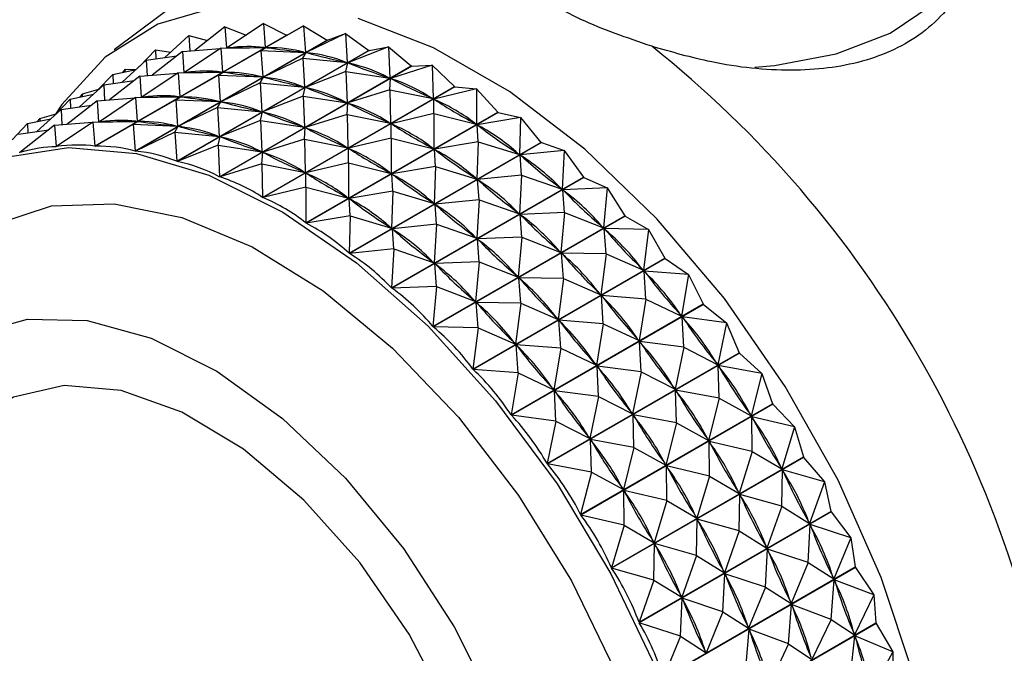
# Model space of a CAD drawing. Units: millimetres. Extents: x 5 to 995, y 5 to 995.
# Drawn here: x 805 to 825, y 780 to 793 of the extents above; entities that cross this region are included whole.
import ezdxf

# ---------------------------------------------------------------- set-up
doc = ezdxf.new("R2010")
doc.units = ezdxf.units.MM

msp = doc.modelspace()

# ---------------------------------------------------------------- linework, layer by layer
at = {"color": 7, "linetype": 'Continuous', "lineweight": 25}
for p, q in [((808.611, 793.585), (806.65, 792.108)), ((808.902, 792.574), (808.29, 792.094)), ((808.902, 792.574), (808.934, 792.146)), ((808.902, 792.574), (809.335, 792.407)), ((809.682, 792.641), (808.947, 792.146)), ((809.682, 792.641), (809.719, 792.156)), ((809.682, 792.641), (810.156, 792.404)), ((810.5, 792.595), (809.733, 792.155)), ((810.163, 792.404), (810.5, 792.595)), ((810.5, 792.595), (810.538, 792.057)), ((810.5, 792.595), (810.976, 792.305)), ((806.254, 790.152), (810.156, 792.404)), ((810.163, 792.404), (806.261, 790.151)), ((807.074, 790.052), (810.976, 792.305)), ((810.983, 792.303), (807.081, 790.051)), ((808.17, 792.397), (807.677, 791.95)), ((808.17, 792.397), (808.188, 792.086)), ((808.17, 792.397), (808.546, 792.295)), ((811.351, 792.437), (810.553, 792.054)), ((810.983, 792.303), (811.351, 792.437)), ((811.351, 792.437), (811.386, 791.849)), ((811.351, 792.437), (811.823, 792.096)), ((807.491, 792.109), (807.174, 791.779)), ((808.036, 792.074), (807.424, 791.594)), ((807.491, 792.109), (807.495, 791.924)), ((807.491, 792.109), (807.802, 792.064)), ((807.921, 789.844), (811.823, 792.096)), ((811.83, 792.094), (807.928, 789.842)), ((808.036, 792.074), (808.807, 792.135)), ((808.036, 792.074), (808.068, 791.645)), ((808.815, 792.141), (808.081, 791.646)), ((808.815, 792.141), (809.719, 792.156)), ((808.815, 792.141), (808.947, 792.146)), ((808.815, 792.141), (808.852, 791.656)), ((809.634, 792.095), (808.866, 791.655)), ((808.942, 792.146), (808.974, 792.164)), ((808.947, 792.146), (808.975, 792.146)), ((809.634, 792.095), (809.733, 792.155)), ((809.634, 792.095), (809.672, 791.557)), ((809.634, 792.095), (810.538, 792.057)), ((809.69, 792.156), (809.719, 792.156)), ((809.733, 792.155), (809.762, 792.152)), ((810.485, 791.937), (810.553, 792.054)), ((810.509, 792.061), (810.538, 792.057)), ((810.553, 792.054), (810.583, 792.047)), ((812.226, 792.17), (811.4, 791.845)), ((811.83, 792.094), (811.823, 792.096)), ((811.83, 792.094), (812.226, 792.17)), ((812.226, 792.17), (812.252, 791.534)), ((812.226, 792.17), (812.689, 791.781)), ((807.303, 791.897), (806.811, 791.45)), ((807.303, 791.897), (807.923, 791.985)), ((807.303, 791.897), (807.322, 791.586)), ((810.485, 791.937), (809.687, 791.554)), ((810.485, 791.937), (810.519, 791.349)), ((810.485, 791.937), (811.386, 791.849)), ((811.355, 791.857), (811.386, 791.849)), ((811.36, 791.67), (811.4, 791.845)), ((811.4, 791.845), (811.432, 791.833)), ((806.624, 791.609), (807.097, 791.709)), ((806.872, 791.714), (806.818, 791.65)), ((806.872, 791.714), (806.87, 791.661)), ((806.872, 791.714), (807.099, 791.711)), ((807.949, 791.641), (808.852, 791.656)), ((807.949, 791.641), (808.081, 791.646)), ((808.076, 791.646), (808.108, 791.664)), ((808.081, 791.646), (808.109, 791.646)), ((808.768, 791.595), (808.866, 791.655)), ((808.788, 789.529), (812.689, 791.781)), ((812.697, 791.778), (808.795, 789.526)), ((808.824, 791.656), (808.852, 791.656)), ((808.866, 791.655), (808.896, 791.652)), ((811.36, 791.67), (810.534, 791.345)), ((811.36, 791.67), (811.386, 791.034)), ((811.36, 791.67), (812.252, 791.534)), ((813.116, 791.795), (812.267, 791.528)), ((812.697, 791.778), (812.689, 791.781)), ((812.697, 791.778), (813.116, 791.795)), ((813.116, 791.795), (813.131, 791.116)), ((813.116, 791.795), (813.568, 791.362)), ((806.624, 791.609), (806.308, 791.279)), ((806.437, 791.397), (807.056, 791.485)), ((807.17, 791.574), (806.557, 791.094)), ((806.624, 791.609), (806.629, 791.424)), ((807.17, 791.574), (807.941, 791.635)), ((807.17, 791.574), (807.201, 791.145)), ((807.949, 791.641), (807.215, 791.146)), ((807.949, 791.641), (807.986, 791.156)), ((808.768, 791.595), (808, 791.155)), ((808.768, 791.595), (808.806, 791.057)), ((808.768, 791.595), (809.672, 791.557)), ((809.619, 791.437), (809.687, 791.554)), ((809.643, 791.561), (809.672, 791.557)), ((809.687, 791.554), (809.717, 791.547)), ((812.221, 791.546), (812.252, 791.534)), ((812.25, 791.295), (812.267, 791.528)), ((812.267, 791.528), (812.299, 791.513)), ((806.437, 791.397), (805.944, 790.95)), ((806.005, 791.214), (806.336, 791.309)), ((806.437, 791.397), (806.456, 791.086)), ((809.619, 791.437), (808.82, 791.054)), ((809.619, 791.437), (809.653, 790.849)), ((809.619, 791.437), (810.519, 791.349)), ((809.666, 789.109), (813.568, 791.362)), ((813.575, 791.358), (809.673, 789.105)), ((810.489, 791.357), (810.519, 791.349)), ((810.493, 791.17), (810.534, 791.345)), ((810.534, 791.345), (810.565, 791.333)), ((812.25, 791.295), (811.401, 791.028)), ((812.25, 791.295), (812.264, 790.616)), ((812.25, 791.295), (813.131, 791.116)), ((814.014, 791.315), (813.146, 791.107)), ((813.575, 791.358), (813.568, 791.362)), ((813.575, 791.358), (814.014, 791.315)), ((814.014, 791.315), (814.012, 790.596)), ((814.014, 791.315), (814.449, 790.842)), ((805.758, 791.109), (805.442, 790.779)), ((806.304, 791.074), (805.691, 790.594)), ((805.758, 791.109), (806.23, 791.209)), ((805.758, 791.109), (805.763, 790.924)), ((806.005, 791.214), (805.951, 791.15)), ((806.005, 791.214), (806.003, 791.161)), ((806.304, 791.074), (807.074, 791.135)), ((806.304, 791.074), (806.335, 790.645)), ((807.083, 791.141), (806.349, 790.646)), ((807.083, 791.141), (807.986, 791.156)), ((807.083, 791.141), (807.215, 791.146)), ((807.083, 791.141), (807.12, 790.656)), ((807.902, 791.095), (807.134, 790.655)), ((807.21, 791.146), (807.242, 791.164)), ((807.215, 791.146), (807.243, 791.146)), ((807.902, 791.095), (808, 791.155)), ((807.902, 791.095), (807.94, 790.557)), ((807.902, 791.095), (808.806, 791.057)), ((807.958, 791.156), (807.986, 791.156)), ((808, 791.155), (808.03, 791.152)), ((808.753, 790.937), (808.82, 791.054)), ((808.776, 791.061), (808.806, 791.057)), ((808.82, 791.054), (808.851, 791.047)), ((810.493, 791.17), (809.668, 790.845)), ((810.493, 791.17), (810.52, 790.534)), ((810.493, 791.17), (811.386, 791.034)), ((811.355, 791.046), (811.386, 791.034)), ((813.099, 791.131), (813.131, 791.116)), ((813.148, 790.815), (813.146, 791.107)), ((813.146, 791.107), (813.177, 791.089)), ((805.571, 790.896), (805.078, 790.45)), ((805.571, 790.896), (806.19, 790.985)), ((805.571, 790.896), (805.589, 790.586)), ((808.753, 790.937), (807.954, 790.554)), ((808.753, 790.937), (808.787, 790.349)), ((808.753, 790.937), (809.653, 790.849)), ((809.623, 790.857), (809.653, 790.849)), ((809.627, 790.67), (809.668, 790.845)), ((809.668, 790.845), (809.699, 790.833)), ((811.384, 790.794), (811.401, 791.028)), ((811.401, 791.028), (811.433, 791.013)), ((804.892, 790.609), (805.364, 790.709)), ((805.139, 790.714), (805.085, 790.65)), ((805.139, 790.714), (805.137, 790.661)), ((805.139, 790.714), (805.47, 790.809)), ((806.217, 790.64), (807.12, 790.656)), ((806.217, 790.64), (806.349, 790.646)), ((806.344, 790.646), (806.376, 790.664)), ((806.349, 790.646), (806.377, 790.646)), ((807.036, 790.595), (807.134, 790.655)), ((807.092, 790.655), (807.12, 790.656)), ((807.134, 790.655), (807.163, 790.651)), ((809.627, 790.67), (808.802, 790.345)), ((809.627, 790.67), (809.654, 790.034)), ((809.627, 790.67), (810.52, 790.534)), ((811.384, 790.794), (810.535, 790.528)), ((810.547, 788.59), (814.449, 790.842)), ((814.456, 790.837), (810.555, 788.585)), ((811.384, 790.794), (811.398, 790.115)), ((811.384, 790.794), (812.264, 790.616)), ((813.148, 790.815), (812.28, 790.607)), ((813.148, 790.815), (813.146, 790.096)), ((813.148, 790.815), (814.012, 790.596)), ((814.911, 790.736), (814.027, 790.587)), ((814.456, 790.837), (814.449, 790.842)), ((814.456, 790.837), (814.911, 790.736)), ((814.911, 790.736), (814.889, 789.982)), ((814.911, 790.736), (815.325, 790.228)), ((804.892, 790.609), (804.576, 790.279)), ((804.705, 790.396), (805.324, 790.485)), ((805.437, 790.574), (804.733, 790.022)), ((804.892, 790.609), (804.897, 790.424)), ((805.437, 790.574), (806.208, 790.635)), ((805.437, 790.574), (805.469, 790.141)), ((806.217, 790.64), (805.476, 790.142)), ((806.217, 790.64), (806.254, 790.152)), ((807.036, 790.595), (806.261, 790.151)), ((807.036, 790.595), (807.074, 790.052)), ((807.036, 790.595), (807.94, 790.557)), ((807.886, 790.437), (807.954, 790.554)), ((807.91, 790.561), (807.94, 790.557)), ((807.954, 790.554), (807.985, 790.547)), ((810.489, 790.546), (810.52, 790.534)), ((810.518, 790.294), (810.535, 790.528)), ((810.535, 790.528), (810.567, 790.513)), ((812.233, 790.631), (812.264, 790.616)), ((812.282, 790.315), (812.28, 790.607)), ((812.28, 790.607), (812.311, 790.589)), ((813.98, 790.615), (814.012, 790.596)), ((814.045, 790.236), (814.027, 790.587)), ((814.027, 790.587), (814.059, 790.564)), ((807.886, 790.437), (807.081, 790.051)), ((807.886, 790.437), (807.921, 789.844)), ((807.886, 790.437), (808.787, 790.349)), ((808.756, 790.357), (808.787, 790.349)), ((808.761, 790.17), (808.802, 790.345)), ((808.802, 790.345), (808.833, 790.333)), ((810.518, 790.294), (809.669, 790.028)), ((810.518, 790.294), (810.532, 789.615)), ((810.518, 790.294), (811.398, 790.115)), ((812.282, 790.315), (811.413, 790.107)), ((812.282, 790.315), (812.28, 789.596)), ((812.282, 790.315), (813.146, 790.096)), ((805.469, 790.141), (805.51, 790.164)), ((808.761, 790.17), (807.928, 789.842)), ((808.761, 790.17), (808.788, 789.529)), ((808.761, 790.17), (809.654, 790.034)), ((809.623, 790.046), (809.654, 790.034)), ((811.367, 790.131), (811.398, 790.115)), ((811.415, 789.815), (811.413, 790.107)), ((811.413, 790.107), (811.445, 790.089)), ((811.424, 787.975), (815.325, 790.228)), ((815.333, 790.222), (811.431, 787.97)), ((813.114, 790.115), (813.146, 790.096)), ((814.045, 790.236), (813.161, 790.087)), ((813.179, 789.736), (813.161, 790.087)), ((813.161, 790.087), (813.193, 790.064)), ((814.045, 790.236), (814.022, 789.482)), ((814.045, 790.236), (814.889, 789.982)), ((815.799, 790.062), (814.904, 789.971)), ((815.333, 790.222), (815.325, 790.228)), ((815.333, 790.222), (815.799, 790.062)), ((815.799, 790.062), (815.752, 789.278)), ((815.799, 790.062), (816.188, 789.523)), ((804.727, 790.021), (804.743, 790.03)), ((809.651, 789.794), (809.669, 790.028)), ((809.669, 790.028), (809.7, 790.013)), ((814.857, 790.004), (814.889, 789.982)), ((814.932, 789.562), (814.904, 789.971)), ((814.904, 789.971), (814.935, 789.945)), ((809.651, 789.794), (808.795, 789.526)), ((809.651, 789.794), (809.666, 789.109)), ((809.651, 789.794), (810.532, 789.615)), ((811.415, 789.815), (810.547, 789.607)), ((811.415, 789.815), (811.413, 789.096)), ((811.415, 789.815), (812.28, 789.596)), ((813.179, 789.736), (812.295, 789.586)), ((813.179, 789.736), (813.156, 788.982)), ((813.179, 789.736), (814.022, 789.482)), ((810.5, 789.63), (810.532, 789.615)), ((810.549, 789.315), (810.547, 789.607)), ((810.547, 789.607), (810.579, 789.589)), ((812.248, 789.615), (812.28, 789.596)), ((812.287, 787.271), (816.188, 789.523)), ((816.196, 789.517), (812.294, 787.265)), ((812.312, 789.236), (812.295, 789.586)), ((812.295, 789.586), (812.326, 789.564)), ((813.991, 789.504), (814.022, 789.482)), ((814.932, 789.562), (814.037, 789.47)), ((814.066, 789.062), (814.037, 789.47)), ((814.037, 789.47), (814.068, 789.445)), ((814.932, 789.562), (814.886, 788.778)), ((814.932, 789.562), (815.752, 789.278)), ((816.196, 789.517), (816.188, 789.523)), ((816.196, 789.517), (816.669, 789.301)), ((810.549, 789.315), (809.673, 789.105)), ((810.549, 789.315), (810.547, 788.59)), ((810.549, 789.315), (811.413, 789.096)), ((815.721, 789.303), (815.752, 789.278)), ((816.669, 789.301), (815.767, 789.265)), ((815.802, 788.801), (815.767, 789.265)), ((815.767, 789.265), (815.797, 789.237)), ((816.669, 789.301), (816.594, 788.491)), ((816.669, 789.301), (817.03, 788.736)), ((811.382, 789.115), (811.413, 789.096)), ((812.312, 789.236), (811.429, 789.086)), ((811.446, 788.736), (811.429, 789.086)), ((811.429, 789.086), (811.46, 789.064)), ((812.312, 789.236), (812.29, 788.482)), ((812.312, 789.236), (813.156, 788.982)), ((814.066, 789.062), (813.171, 788.97)), ((814.066, 789.062), (814.019, 788.278)), ((814.066, 789.062), (814.886, 788.778)), ((813.125, 789.004), (813.156, 788.982)), ((813.2, 788.562), (813.171, 788.97)), ((813.171, 788.97), (813.202, 788.945)), ((811.446, 788.736), (810.555, 788.585)), ((811.446, 788.736), (811.424, 787.975)), ((811.446, 788.736), (812.29, 788.482)), ((813.129, 786.484), (817.03, 788.736)), ((817.037, 788.729), (813.136, 786.477)), ((814.855, 788.803), (814.886, 788.778)), ((815.802, 788.801), (814.901, 788.765)), ((814.936, 788.301), (814.901, 788.765)), ((814.901, 788.765), (814.931, 788.737)), ((815.802, 788.801), (815.728, 787.991)), ((815.802, 788.801), (816.594, 788.491)), ((817.037, 788.729), (817.513, 788.459)), ((812.258, 788.504), (812.29, 788.482)), ((813.2, 788.562), (812.305, 788.47)), ((812.334, 788.062), (812.305, 788.47)), ((812.305, 788.47), (812.336, 788.445)), ((813.2, 788.562), (813.153, 787.778)), ((813.2, 788.562), (814.019, 788.278)), ((816.564, 788.519), (816.594, 788.491)), ((817.513, 788.459), (816.608, 788.477)), ((816.647, 787.959), (816.608, 788.477)), ((816.608, 788.477), (816.638, 788.446)), ((817.513, 788.459), (817.407, 787.628)), ((817.513, 788.459), (817.843, 787.873)), ((813.989, 788.303), (814.019, 788.278)), ((814.936, 788.301), (814.034, 788.265)), ((814.07, 787.801), (814.034, 788.265)), ((814.034, 788.265), (814.065, 788.237)), ((814.936, 788.301), (814.862, 787.491)), ((814.936, 788.301), (815.728, 787.991)), ((812.334, 788.062), (811.431, 787.97)), ((812.334, 788.062), (812.287, 787.271)), ((812.334, 788.062), (813.153, 787.778)), ((813.941, 785.621), (817.843, 787.873)), ((817.85, 787.866), (813.948, 785.613)), ((815.698, 788.019), (815.728, 787.991)), ((816.647, 787.959), (815.742, 787.977)), ((815.78, 787.459), (815.742, 787.977)), ((815.742, 787.977), (815.771, 787.946)), ((816.647, 787.959), (816.541, 787.128)), ((816.647, 787.959), (817.407, 787.628)), ((817.85, 787.866), (818.323, 787.543)), ((813.122, 787.803), (813.153, 787.778)), ((814.07, 787.801), (813.168, 787.765)), ((813.204, 787.301), (813.168, 787.765)), ((813.168, 787.765), (813.198, 787.737)), ((814.07, 787.801), (813.995, 786.991)), ((814.07, 787.801), (814.862, 787.491)), ((817.378, 787.659), (817.407, 787.628)), ((814.831, 787.519), (814.862, 787.491)), ((815.78, 787.459), (814.876, 787.477)), ((814.914, 786.958), (814.876, 787.477)), ((814.876, 787.477), (814.905, 787.446)), ((815.78, 787.459), (815.675, 786.628)), ((815.78, 787.459), (816.541, 787.128)), ((818.323, 787.543), (817.421, 787.613)), ((817.457, 787.043), (817.421, 787.613)), ((817.421, 787.613), (817.449, 787.579)), ((818.323, 787.543), (818.184, 786.698)), ((818.323, 787.543), (818.619, 786.943)), ((813.204, 787.301), (812.294, 787.265)), ((813.204, 787.301), (813.129, 786.484)), ((813.204, 787.301), (813.995, 786.991)), ((816.512, 787.159), (816.541, 787.128)), ((817.457, 787.043), (816.555, 787.113)), ((816.591, 786.543), (816.555, 787.113)), ((816.555, 787.113), (816.583, 787.079)), ((817.457, 787.043), (817.317, 786.198)), ((817.457, 787.043), (818.184, 786.698)), ((813.965, 787.019), (813.995, 786.991)), ((814.914, 786.958), (814.01, 786.976)), ((814.048, 786.458), (814.01, 786.976)), ((814.01, 786.976), (814.039, 786.945)), ((814.717, 784.69), (818.619, 786.943)), ((818.626, 786.935), (814.724, 784.682)), ((814.914, 786.958), (814.809, 786.128)), ((814.914, 786.958), (815.675, 786.628)), ((818.626, 786.935), (819.093, 786.563)), ((815.646, 786.659), (815.675, 786.628)), ((818.156, 786.731), (818.184, 786.698)), ((819.093, 786.563), (818.197, 786.681)), ((818.227, 786.063), (818.197, 786.681)), ((818.197, 786.681), (818.223, 786.646)), ((814.048, 786.458), (813.136, 786.477)), ((814.048, 786.458), (813.941, 785.621)), ((814.048, 786.458), (814.809, 786.128)), ((816.591, 786.543), (815.689, 786.613)), ((815.725, 786.043), (815.689, 786.613)), ((815.689, 786.613), (815.716, 786.579)), ((816.591, 786.543), (816.451, 785.698)), ((816.591, 786.543), (817.317, 786.198)), ((819.093, 786.563), (818.916, 785.709)), ((819.093, 786.563), (819.351, 785.953)), ((814.779, 786.159), (814.809, 786.128)), ((815.725, 786.043), (814.822, 786.113)), ((814.859, 785.543), (814.822, 786.113)), ((814.822, 786.113), (814.85, 786.079)), ((815.725, 786.043), (815.585, 785.198)), ((815.725, 786.043), (816.451, 785.698)), ((817.289, 786.231), (817.317, 786.198)), ((818.227, 786.063), (817.33, 786.181)), ((817.36, 785.563), (817.33, 786.181)), ((817.33, 786.181), (817.357, 786.146)), ((818.227, 786.063), (818.05, 785.209)), ((818.227, 786.063), (818.916, 785.709)), ((815.45, 783.701), (819.351, 785.953)), ((819.357, 785.945), (815.456, 783.692)), ((819.357, 785.945), (819.814, 785.528)), ((816.423, 785.731), (816.451, 785.698)), ((817.36, 785.563), (816.464, 785.681)), ((816.494, 785.063), (816.464, 785.681)), ((816.464, 785.681), (816.491, 785.646)), ((818.89, 785.744), (818.916, 785.709)), ((819.814, 785.528), (818.928, 785.691)), ((818.948, 785.028), (818.928, 785.691)), ((818.928, 785.691), (818.953, 785.654)), ((814.859, 785.543), (813.948, 785.613)), ((814.859, 785.543), (814.717, 784.69)), ((814.859, 785.543), (815.585, 785.198)), ((817.36, 785.563), (817.184, 784.709)), ((817.36, 785.563), (818.05, 785.209)), ((819.814, 785.528), (819.598, 784.67)), ((819.814, 785.528), (820.033, 784.915)), ((818.024, 785.244), (818.05, 785.209)), ((815.557, 785.231), (815.585, 785.198)), ((816.494, 785.063), (815.598, 785.181)), ((815.628, 784.563), (815.598, 785.181)), ((815.598, 785.181), (815.624, 785.146)), ((816.494, 785.063), (816.317, 784.209)), ((816.494, 785.063), (817.184, 784.709)), ((818.948, 785.028), (818.062, 785.191)), ((818.082, 784.528), (818.062, 785.191)), ((818.062, 785.191), (818.087, 785.154)), ((816.131, 782.662), (820.033, 784.915)), ((820.038, 784.905), (816.137, 782.653)), ((818.948, 785.028), (818.732, 784.17)), ((818.948, 785.028), (819.598, 784.67)), ((820.038, 784.905), (820.48, 784.447)), ((815.628, 784.563), (814.724, 784.682)), ((817.157, 784.744), (817.184, 784.709)), ((818.082, 784.528), (817.196, 784.691)), ((817.215, 784.028), (817.196, 784.691)), ((817.196, 784.691), (817.22, 784.654)), ((819.573, 784.707), (819.598, 784.67)), ((820.48, 784.447), (819.609, 784.651)), ((819.614, 783.947), (819.609, 784.651)), ((819.609, 784.651), (819.632, 784.613)), ((815.628, 784.563), (815.45, 783.701)), ((815.628, 784.563), (816.317, 784.209)), ((818.082, 784.528), (817.865, 783.67)), ((818.082, 784.528), (818.732, 784.17)), ((820.48, 784.447), (820.222, 783.591)), ((820.48, 784.447), (820.657, 783.836)), ((816.291, 784.244), (816.317, 784.209)), ((817.215, 784.028), (816.33, 784.191)), ((816.349, 783.528), (816.33, 784.191)), ((816.33, 784.191), (816.354, 784.154)), ((818.707, 784.207), (818.732, 784.17)), ((819.614, 783.947), (818.743, 784.151)), ((818.748, 783.447), (818.743, 784.151)), ((818.743, 784.151), (818.765, 784.113)), ((817.215, 784.028), (816.999, 783.17)), ((817.215, 784.028), (817.865, 783.67)), ((819.614, 783.947), (819.356, 783.091)), ((819.614, 783.947), (820.222, 783.591)), ((816.349, 783.528), (815.456, 783.692)), ((816.755, 781.583), (820.657, 783.836)), ((820.662, 783.826), (816.76, 781.574)), ((817.841, 783.707), (817.865, 783.67)), ((818.748, 783.447), (817.877, 783.651)), ((817.881, 782.947), (817.877, 783.651)), ((817.877, 783.651), (817.899, 783.613)), ((820.662, 783.826), (821.085, 783.331)), ((816.349, 783.528), (816.131, 782.662)), ((816.349, 783.528), (816.999, 783.17)), ((818.748, 783.447), (818.49, 782.591)), ((818.748, 783.447), (819.356, 783.091)), ((820.2, 783.63), (820.222, 783.591)), ((820.218, 782.831), (820.233, 783.572)), ((821.085, 783.331), (820.233, 783.572)), ((820.233, 783.572), (820.253, 783.532)), ((821.085, 783.331), (820.784, 782.482)), ((821.085, 783.331), (821.218, 782.727)), ((816.975, 783.207), (816.999, 783.17)), ((817.881, 782.947), (817.011, 783.151)), ((817.015, 782.447), (817.011, 783.151)), ((817.011, 783.151), (817.033, 783.112)), ((819.334, 783.13), (819.356, 783.091)), ((819.352, 782.331), (819.367, 783.072)), ((820.218, 782.831), (819.367, 783.072)), ((819.367, 783.072), (819.387, 783.032)), ((817.881, 782.947), (817.624, 782.091)), ((817.881, 782.947), (818.49, 782.591)), ((817.015, 782.447), (816.137, 782.653)), ((817.317, 780.474), (821.218, 782.727)), ((821.223, 782.717), (817.321, 780.465)), ((820.218, 782.831), (819.918, 781.982)), ((820.218, 782.831), (820.784, 782.482)), ((821.223, 782.717), (821.622, 782.189)), ((817.015, 782.447), (816.755, 781.583)), ((817.015, 782.447), (817.624, 782.091)), ((818.468, 782.63), (818.49, 782.591)), ((818.486, 781.831), (818.5, 782.572)), ((819.352, 782.331), (818.5, 782.572)), ((818.5, 782.572), (818.52, 782.532)), ((820.756, 781.689), (820.793, 782.463)), ((820.764, 782.522), (820.784, 782.482)), ((821.622, 782.189), (820.793, 782.463)), ((820.793, 782.463), (820.811, 782.422)), ((819.352, 782.331), (819.052, 781.482)), ((819.352, 782.331), (819.918, 781.982)), ((817.601, 782.129), (817.624, 782.091)), ((817.62, 781.331), (817.634, 782.072)), ((818.486, 781.831), (817.634, 782.072)), ((817.634, 782.072), (817.654, 782.032)), ((821.622, 782.189), (821.278, 781.354)), ((821.622, 782.189), (821.711, 781.599)), ((819.89, 781.189), (819.927, 781.963)), ((819.898, 782.022), (819.918, 781.982)), ((820.756, 781.689), (819.927, 781.963)), ((819.927, 781.963), (819.945, 781.922)), ((818.486, 781.831), (818.185, 780.982)), ((818.486, 781.831), (819.052, 781.482)), ((820.756, 781.689), (820.411, 780.854)), ((820.756, 781.689), (821.278, 781.354)), ((817.62, 781.331), (816.76, 781.574)), ((817.81, 779.346), (821.711, 781.599)), ((821.715, 781.589), (817.814, 779.336)), ((819.024, 780.689), (819.061, 781.462)), ((819.032, 781.522), (819.052, 781.482)), ((819.89, 781.189), (819.061, 781.462)), ((819.061, 781.462), (819.079, 781.422)), ((821.715, 781.589), (822.088, 781.033)), ((817.62, 781.331), (817.317, 780.474)), ((817.62, 781.331), (818.185, 780.982)), ((821.222, 780.533), (821.285, 781.334)), ((821.26, 781.394), (821.278, 781.354)), ((822.088, 781.033), (821.285, 781.334)), ((821.285, 781.334), (821.301, 781.293)), ((819.89, 781.189), (819.545, 780.354)), ((819.89, 781.189), (820.411, 780.854)), ((818.158, 780.189), (818.195, 780.962)), ((818.165, 781.022), (818.185, 780.982)), ((819.024, 780.689), (818.195, 780.962)), ((818.195, 780.962), (818.212, 780.922)), ((820.394, 780.894), (820.411, 780.854)), ((822.088, 781.033), (821.698, 780.216)), ((822.088, 781.033), (822.132, 780.461)), ((819.024, 780.689), (818.679, 779.854)), ((819.024, 780.689), (819.545, 780.354)), ((820.356, 780.033), (820.419, 780.834)), ((821.222, 780.533), (820.419, 780.834)), ((820.419, 780.834), (820.434, 780.793)), ((818.158, 780.189), (817.321, 780.465)), ((818.23, 778.209), (822.132, 780.461)), ((822.135, 780.451), (818.233, 778.199)), ((821.222, 780.533), (820.832, 779.716)), ((821.222, 780.533), (821.698, 780.216)), ((822.135, 780.451), (822.478, 779.873)), ((819.49, 779.533), (819.553, 780.334)), ((819.527, 780.394), (819.545, 780.354)), ((820.356, 780.033), (819.553, 780.334)), ((819.553, 780.334), (819.568, 780.293)), ((821.683, 780.257), (821.698, 780.216)), ((818.158, 780.189), (817.81, 779.346)), ((818.158, 780.189), (818.679, 779.854)), ((821.611, 779.373), (821.705, 780.196)), ((822.478, 779.873), (821.705, 780.196)), ((821.705, 780.196), (821.717, 780.156)), ((818.661, 779.894), (818.679, 779.854)), ((820.356, 780.033), (819.966, 779.216)), ((820.356, 780.033), (820.832, 779.716)), ((822.478, 779.873), (822.042, 779.08)), ((822.478, 779.873), (822.475, 779.326))]:
    msp.add_line(p, q, dxfattribs=at)
at = {"color": 8, "linetype": 'Continuous', "lineweight": 25, "flags": 128}
for points in [[(819.672, 791.759), (820.074, 791.791), (821.325, 792.026), (822.42, 792.447), (823.277, 793.024), (823.833, 793.713), (824.047, 794.462)], [(801.592, 783.071), (801.656, 784.231), (801.958, 785.687), (802.501, 786.919), (803.268, 787.889), (804.236, 788.568), (805.375, 788.935), (806.651, 788.979), (808.025, 788.699), (809.455, 788.103), (810.898, 787.209), (812.31, 786.045), (813.648, 784.645), (814.871, 783.053), (815.943, 781.317), (816.83, 779.49), (817.506, 777.626)]]:
    msp.add_lwpolyline(points, dxfattribs=at)
at = {"color": 7, "linetype": 'Continuous', "lineweight": 25, "flags": 128}
for points in [[(808.773, 792.99), (807.536, 792.63), (806.464, 791.96), (805.585, 790.997), (805.455, 790.804)], [(818.498, 768.228), (819.69, 768.424), (820.848, 768.94), (821.827, 769.759), (822.601, 770.86), (823.15, 772.215), (823.459, 773.787), (823.522, 775.537), (823.335, 777.419), (822.905, 779.384), (822.241, 781.381), (821.362, 783.36), (820.29, 785.267), (819.053, 787.055), (817.682, 788.677), (816.214, 790.09), (814.687, 791.259), (813.139, 792.152), (811.611, 792.747)], [(802.351, 776.919), (802.25, 777.155), (801.551, 779.1), (801.081, 781.024), (800.853, 782.875), (800.874, 784.603), (801.141, 786.16), (801.65, 787.504), (802.384, 788.599), (803.326, 789.414), (804.448, 789.927), (805.72, 790.125), (807.107, 790.001), (808.573, 789.56), (810.076, 788.812), (811.575, 787.78), (813.03, 786.49), (814.402, 784.978), (815.652, 783.286), (816.746, 781.458), (817.656, 779.546), (818.355, 777.602), (818.355, 777.602)], [(817.03, 788.736), (817.031, 788.735), (817.032, 788.734), (817.033, 788.733), (817.034, 788.733), (817.035, 788.732), (817.036, 788.731), (817.037, 788.73), (817.037, 788.729)], [(817.843, 787.873), (817.844, 787.872), (817.845, 787.871), (817.846, 787.87), (817.847, 787.869), (817.847, 787.868), (817.848, 787.867), (817.849, 787.866), (817.85, 787.866)], [(818.619, 786.943), (818.62, 786.942), (818.621, 786.941), (818.622, 786.94), (818.622, 786.939), (818.623, 786.938), (818.624, 786.937), (818.625, 786.936), (818.626, 786.935)], [(801.938, 778.418), (801.794, 778.978), (801.514, 780.658), (801.488, 782.225), (801.717, 783.622), (802.193, 784.8), (802.898, 785.714), (803.807, 786.334), (804.887, 786.635), (806.099, 786.607), (807.399, 786.251), (808.74, 785.58), (810.074, 784.619), (811.353, 783.401), (812.529, 781.971), (813.562, 780.381), (814.413, 778.688), (815.052, 776.954)], [(819.351, 785.953), (819.352, 785.952), (819.353, 785.951), (819.354, 785.95), (819.354, 785.949), (819.355, 785.948), (819.356, 785.947), (819.357, 785.946), (819.357, 785.945)], [(810.661, 769.816), (811.445, 769.781), (812.475, 770.017), (813.334, 770.581), (813.982, 771.449), (814.393, 772.583), (814.548, 773.934), (814.441, 775.442), (814.075, 777.041), (813.467, 778.662), (812.644, 780.233), (811.642, 781.687), (810.504, 782.959), (809.28, 783.994), (808.024, 784.747), (806.79, 785.184), (805.633, 785.287), (804.602, 785.052), (803.744, 784.487), (803.164, 783.743)], [(820.033, 784.915), (820.033, 784.913), (820.034, 784.912), (820.035, 784.911), (820.036, 784.91), (820.036, 784.909), (820.037, 784.908), (820.038, 784.907), (820.038, 784.905)], [(820.657, 783.836), (820.658, 783.834), (820.658, 783.833), (820.659, 783.832), (820.66, 783.831), (820.66, 783.83), (820.661, 783.829), (820.662, 783.827), (820.662, 783.826)], [(821.218, 782.727), (821.219, 782.726), (821.219, 782.724), (821.22, 782.723), (821.221, 782.722), (821.221, 782.721), (821.222, 782.72), (821.222, 782.718), (821.223, 782.717)], [(821.711, 781.599), (821.712, 781.597), (821.712, 781.596), (821.713, 781.595), (821.713, 781.594), (821.714, 781.592), (821.714, 781.591), (821.715, 781.59), (821.715, 781.589)], [(822.132, 780.461), (822.132, 780.46), (822.132, 780.459), (822.133, 780.458), (822.133, 780.456), (822.134, 780.455), (822.134, 780.454), (822.135, 780.453), (822.135, 780.451)]]:
    msp.add_lwpolyline(points, dxfattribs=at)
at = {"color": 7, "linetype": 'Continuous', "lineweight": 25}
for centre, radius, start, end in [((800.671, 794.404), 6.5, 17.7114, 281.8101), ((814.007, 780.69), 20.082, 358.0586, 61.9463), ((810.052, 778.407), 22.3, 8.5188, 51.4812), ((809.824, 786.405), 6.008, 86.7675, 86.8336), ((809.696, 785.369), 7.053, 79.4866, 79.546), ((803.688, 774.734), 22.3, 8.5188, 51.4812)]:
    msp.add_arc(centre, radius, start, end, dxfattribs=at)
for centre, major_axis, ratio, start_param, end_param in [((792.216, 768.112), (18.255, 23.738), 0.215968, 0.124889, 0.212941), ((834.743, 792.662), (26.7, 0.519), 0.0021, 3.406634, 3.494686), ((834.743, 792.662), (26.052, 0.19), 0.044427, 3.428996, 3.517048), ((792.216, 768.112), (19.001, 23.595), 0.242235, 0.105654, 0.193706), ((834.743, 792.662), (25.361, -0.081), 0.089604, 3.450893, 3.538945), ((792.216, 768.112), (19.758, 23.375), 0.266662, 0.087402, 0.175455), ((791.35, 767.612), (18.255, 23.738), 0.215968, 0.124889, 0.212941), ((833.877, 792.162), (26.7, 0.519), 0.0021, 3.406634, 3.494686), ((833.877, 792.162), (26.052, 0.19), 0.044427, 3.428996, 3.517048), ((791.35, 767.612), (19.001, 23.595), 0.242235, 0.105654, 0.193706), ((834.743, 792.662), (24.63, -0.289), 0.137909, 3.471954, 3.560006), ((792.216, 768.112), (20.523, 23.075), 0.289246, 0.070216, 0.158268), ((833.877, 792.162), (25.361, -0.081), 0.089604, 3.450893, 3.538945), ((791.35, 767.612), (19.758, 23.375), 0.266662, 0.087402, 0.175455), ((834.743, 792.662), (23.864, -0.43), 0.189658, 3.49168, 3.579733), ((792.216, 768.112), (21.295, 22.695), 0.309961, 0.054158, 0.14221), ((833.877, 792.162), (24.63, -0.289), 0.137909, 3.471954, 3.560006), ((791.35, 767.612), (20.523, 23.075), 0.289246, 0.070216, 0.158268), ((790.484, 767.111), (18.255, 23.738), 0.215968, 0.124889, 0.212941), ((833.011, 791.662), (26.7, 0.519), 0.0021, 3.406634, 3.494686), ((833.011, 791.662), (26.052, 0.19), 0.044427, 3.428996, 3.517048), ((790.484, 767.111), (19.001, 23.595), 0.242235, 0.105654, 0.193706), ((833.011, 791.662), (25.361, -0.081), 0.089604, 3.450893, 3.538945), ((790.484, 767.111), (19.758, 23.375), 0.266662, 0.087402, 0.175455), ((834.743, 792.662), (23.064, -0.493), 0.2452, 3.509378, 3.59743), ((792.216, 768.112), (22.068, 22.236), 0.32877, 0.039268, 0.12732), ((833.877, 792.162), (23.864, -0.43), 0.189658, 3.49168, 3.579733), ((791.35, 767.612), (21.295, 22.695), 0.309961, 0.054158, 0.14221), ((789.618, 766.611), (18.255, 23.738), 0.215968, 0.124889, 0.212941), ((832.144, 791.161), (26.7, 0.519), 0.0021, 3.406634, 3.494686), ((789.618, 766.611), (19.001, 23.595), 0.242235, 0.105654, 0.193706), ((832.144, 791.161), (26.052, 0.19), 0.044427, 3.428996, 3.517048), ((833.011, 791.662), (24.63, -0.289), 0.137909, 3.471954, 3.560006), ((790.484, 767.111), (20.523, 23.075), 0.289246, 0.070216, 0.158268), ((832.144, 791.161), (25.361, -0.081), 0.089604, 3.450893, 3.538945), ((789.618, 766.611), (19.758, 23.375), 0.266662, 0.087402, 0.175455), ((833.011, 791.662), (23.864, -0.43), 0.189658, 3.49168, 3.579733), ((790.484, 767.111), (21.295, 22.695), 0.309961, 0.054158, 0.14221), ((833.877, 792.162), (23.064, -0.493), 0.2452, 3.509378, 3.59743), ((791.35, 767.612), (22.068, 22.236), 0.32877, 0.039268, 0.12732), ((834.743, 792.662), (22.238, -0.467), 0.304898, 3.524024, 3.612076), ((792.216, 768.112), (22.84, 21.698), 0.345615, 0.025558, 0.11361), ((832.144, 791.161), (24.63, -0.289), 0.137909, 3.471954, 3.560006), ((789.618, 766.611), (20.523, 23.075), 0.289246, 0.070216, 0.158268), ((788.752, 766.111), (17.521, 23.803), 0.187842, 0.141118, 0.23695), ((788.752, 766.111), (18.255, 23.738), 0.215968, 0.120999, 0.216831), ((788.752, 766.111), (19.001, 23.595), 0.242235, 0.101764, 0.197596), ((788.752, 766.111), (19.758, 23.375), 0.266662, 0.083512, 0.179345), ((833.011, 791.662), (23.064, -0.493), 0.2452, 3.509378, 3.59743), ((790.484, 767.111), (22.068, 22.236), 0.32877, 0.039268, 0.12732), ((833.877, 792.162), (22.238, -0.467), 0.304898, 3.524024, 3.612076), ((791.35, 767.612), (22.84, 21.698), 0.345615, 0.025558, 0.11361), ((832.144, 791.161), (23.864, -0.43), 0.189658, 3.49168, 3.579733), ((789.618, 766.611), (21.295, 22.695), 0.309961, 0.054158, 0.14221), ((834.743, 792.662), (21.388, -0.328), 0.369087, 3.534038, 3.62209), ((792.216, 768.112), (23.605, 21.083), 0.360432, 0.013007, 0.101059), ((788.752, 766.111), (20.523, 23.075), 0.289246, 0.066326, 0.162158), ((788.752, 766.111), (21.295, 22.695), 0.309961, 0.050268, 0.1461), ((832.144, 791.161), (23.064, -0.493), 0.2452, 3.509378, 3.59743), ((789.618, 766.611), (22.068, 22.236), 0.32877, 0.039268, 0.12732), ((833.011, 791.662), (22.238, -0.467), 0.304898, 3.524024, 3.612076), ((790.484, 767.111), (22.84, 21.698), 0.345615, 0.025558, 0.11361), ((833.877, 792.162), (21.388, -0.328), 0.369087, 3.534038, 3.62209), ((791.35, 767.612), (23.605, 21.083), 0.360432, 0.013007, 0.101059), ((788.752, 766.111), (22.068, 22.236), 0.32877, 0.035378, 0.13121), ((832.144, 791.161), (22.238, -0.467), 0.304898, 3.524024, 3.612076), ((789.618, 766.611), (22.84, 21.698), 0.345615, 0.025558, 0.11361), ((834.743, 792.662), (20.522, -0.039), 0.437963, 3.536824, 3.624876), ((792.216, 768.112), (24.359, 20.394), 0.373149, 0.001557, 0.089609), ((833.011, 791.662), (21.388, -0.328), 0.369087, 3.534038, 3.62209), ((790.484, 767.111), (23.605, 21.083), 0.360432, 0.013007, 0.101059), ((833.877, 792.162), (20.522, -0.039), 0.437963, 3.536824, 3.624876), ((791.35, 767.612), (24.359, 20.394), 0.373149, 0.001557, 0.089609), ((788.752, 766.111), (22.84, 21.698), 0.345615, 0.021668, 0.1175), ((832.144, 791.161), (21.388, -0.328), 0.369087, 3.534038, 3.62209), ((789.618, 766.611), (23.605, 21.083), 0.360432, 0.013007, 0.101059), ((834.743, 792.662), (19.642, 0.467), 0.511309, 3.527848, 3.6159), ((792.216, 768.112), (25.095, 19.634), 0.383689, 6.274297, 6.362349), ((833.011, 791.662), (20.522, -0.039), 0.437963, 3.536824, 3.624876), ((790.484, 767.111), (24.359, 20.394), 0.373149, 0.001557, 0.089609), ((788.752, 766.111), (23.605, 21.083), 0.360432, 0.009117, 0.104949), ((833.877, 792.162), (19.642, 0.467), 0.511309, 3.527848, 3.6159), ((791.35, 767.612), (25.095, 19.634), 0.383689, 6.274297, 6.362349), ((832.144, 791.161), (20.522, -0.039), 0.437963, 3.536824, 3.624876), ((789.618, 766.611), (24.359, 20.394), 0.373149, 0.001557, 0.089609), ((833.011, 791.662), (19.642, 0.467), 0.511309, 3.527848, 3.6159), ((790.484, 767.111), (25.095, 19.634), 0.383689, 6.274297, 6.362349), ((834.743, 792.662), (18.747, 1.313), 0.587812, 3.498679, 3.586731), ((792.216, 768.112), (25.807, 18.81), 0.391982, 6.264718, 6.35277), ((788.752, 766.111), (24.359, 20.394), 0.373149, 6.280852, 6.376684), ((833.877, 792.162), (18.747, 1.313), 0.587812, 3.498679, 3.586731), ((791.35, 767.612), (25.807, 18.81), 0.391982, 6.264718, 6.35277), ((832.144, 791.161), (19.642, 0.467), 0.511309, 3.527848, 3.6159), ((789.618, 766.611), (25.095, 19.634), 0.383689, 6.274297, 6.362349), ((834.743, 792.662), (17.793, 2.739), 0.66325, 3.433152, 3.521204), ((792.216, 768.112), (26.488, 17.928), 0.397965, 6.25583, 6.343882), ((788.752, 766.111), (25.095, 19.634), 0.383689, 6.270407, 6.366239), ((833.011, 791.662), (18.747, 1.313), 0.587812, 3.498679, 3.586731), ((790.484, 767.111), (25.807, 18.81), 0.391982, 6.264718, 6.35277), ((832.144, 791.161), (18.747, 1.313), 0.587812, 3.498679, 3.586731), ((789.618, 766.611), (25.807, 18.81), 0.391982, 6.264718, 6.35277), ((833.877, 792.162), (17.793, 2.739), 0.66325, 3.433152, 3.521204), ((791.35, 767.612), (26.488, 17.928), 0.397965, 6.25583, 6.343882), ((833.011, 791.662), (17.793, 2.739), 0.66325, 3.433152, 3.521204), ((790.484, 767.111), (26.488, 17.928), 0.397965, 6.25583, 6.343882), ((834.743, 792.662), (16.612, 5.122), 0.726122, 3.304282, 3.392334), ((792.216, 768.112), (27.13, 16.996), 0.401589, 6.247424, 6.335476), ((788.752, 766.111), (25.807, 18.81), 0.391982, 6.260828, 6.35666), ((832.144, 791.161), (17.793, 2.739), 0.66325, 3.433152, 3.521204), ((789.618, 766.611), (26.488, 17.928), 0.397965, 6.25583, 6.343882), ((833.877, 792.162), (16.612, 5.122), 0.726122, 3.304282, 3.392334), ((791.35, 767.612), (27.13, 16.996), 0.401589, 6.247424, 6.335476), ((788.752, 766.111), (26.488, 17.928), 0.397965, 6.25194, 6.347772), ((833.011, 791.662), (16.612, 5.122), 0.726122, 3.304282, 3.392334), ((790.484, 767.111), (27.13, 16.996), 0.401589, 6.247424, 6.335476), ((834.743, 792.662), (14.861, 8.516), 0.753163, 3.100542, 3.188594), ((792.216, 768.112), (27.727, 16.024), 0.402821, 6.239267, 6.327319), ((832.144, 791.161), (16.612, 5.122), 0.726122, 3.304282, 3.392334), ((789.618, 766.611), (27.13, 16.996), 0.401589, 6.247424, 6.335476), ((833.877, 792.162), (14.861, 8.516), 0.753163, 3.100542, 3.188594), ((791.35, 767.612), (27.727, 16.024), 0.402821, 6.239267, 6.327319), ((788.752, 766.111), (27.13, 16.996), 0.401589, 6.243534, 6.339366), ((833.011, 791.662), (14.861, 8.516), 0.753163, 3.100542, 3.188594), ((790.484, 767.111), (27.727, 16.024), 0.402821, 6.239267, 6.327319), ((834.743, 792.662), (12.792, 11.752), 0.727429, 2.895388, 2.983441), ((792.216, 768.112), (28.272, 15.022), 0.401652, 6.231114, 6.319166), ((832.144, 791.161), (14.861, 8.516), 0.753163, 3.100542, 3.188594), ((789.618, 766.611), (27.727, 16.024), 0.402821, 6.239267, 6.327319), ((833.877, 792.162), (12.792, 11.752), 0.727429, 2.895388, 2.983441), ((791.35, 767.612), (28.272, 15.022), 0.401652, 6.231114, 6.319166), ((788.752, 766.111), (27.727, 16.024), 0.402821, 6.235377, 6.331209), ((833.011, 791.662), (12.792, 11.752), 0.727429, 2.895388, 2.983441), ((790.484, 767.111), (28.272, 15.022), 0.401652, 6.231114, 6.319166), ((834.743, 792.662), (11.299, 13.991), 0.665161, 2.76445, 2.852502), ((792.216, 768.112), (28.759, 14), 0.398092, 6.222717, 6.31077), ((832.144, 791.161), (12.792, 11.752), 0.727429, 2.895388, 2.983441), ((789.618, 766.611), (28.272, 15.022), 0.401652, 6.231114, 6.319166), ((833.877, 792.162), (11.299, 13.991), 0.665161, 2.76445, 2.852502), ((791.35, 767.612), (28.759, 14), 0.398092, 6.222717, 6.31077), ((788.752, 766.111), (28.272, 15.022), 0.401652, 6.227224, 6.323056), ((833.011, 791.662), (11.299, 13.991), 0.665161, 2.76445, 2.852502), ((790.484, 767.111), (28.759, 14), 0.398092, 6.222717, 6.31077), ((834.743, 792.662), (10.525, 15.542), 0.589861, 2.69763, 2.785682), ((792.216, 768.112), (29.184, 12.97), 0.392171, 6.213845, 6.301897), ((832.144, 791.161), (11.299, 13.991), 0.665161, 2.76445, 2.852502), ((789.618, 766.611), (28.759, 14), 0.398092, 6.222717, 6.31077), ((833.877, 792.162), (10.525, 15.542), 0.589861, 2.69763, 2.785682), ((791.35, 767.612), (29.184, 12.97), 0.392171, 6.213845, 6.301897), ((788.752, 766.111), (28.759, 14), 0.398092, 6.218827, 6.31466), ((833.011, 791.662), (10.525, 15.542), 0.589861, 2.69763, 2.785682), ((790.484, 767.111), (29.184, 12.97), 0.392171, 6.213845, 6.301897), ((834.743, 792.662), (10.23, 16.747), 0.513311, 2.667749, 2.755801), ((792.216, 768.112), (29.544, 11.941), 0.383939, 6.204287, 6.292339)]:
    msp.add_ellipse(centre, major_axis=major_axis, ratio=ratio, start_param=start_param, end_param=end_param, dxfattribs=at)
for points, knots in [([(823.939, 795.855), (824.072, 795.457), (824.338, 794.661), (824.005, 793.409), (823.167, 792.408), (821.905, 791.811), (820.408, 791.637), (818.91, 791.795), (817.979, 792.064), (817.575, 792.181)], [0, 0, 0, 0, 0.152811, 0.305552, 0.458106, 0.601643, 0.741339, 0.887817, 1, 1, 1, 1]), ([(817.575, 792.181), (817.076, 792.352), (816.078, 792.693), (815.03, 793.34), (814.653, 793.776), (814.493, 793.96)], [0, 0, 0, 0, 0.365023, 0.730378, 1, 1, 1, 1]), ([(804.341, 784.771), (804.152, 784.621), (803.617, 784.195), (802.963, 783.273), (802.387, 782.095), (802.055, 780.819), (801.954, 779.578), (802.04, 778.259), (802.334, 776.873), (802.908, 775.367), (803.722, 773.921), (804.765, 772.588), (805.974, 771.48), (807.282, 770.649), (808.614, 770.112), (809.974, 769.847), (811.319, 769.879), (812.382, 770.071), (812.93, 770.353), (813.084, 770.432)], [0, 0, 0, 0, 0.031943, 0.090557, 0.148275, 0.206576, 0.265851, 0.314075, 0.38152, 0.450699, 0.521013, 0.592985, 0.667711, 0.734497, 0.798023, 0.858929, 0.918337, 0.97704, 1, 1, 1, 1])]:
    msp.add_open_spline(points, degree=3, knots=knots, dxfattribs=at)

doc.saveas('drawing.dxf')
